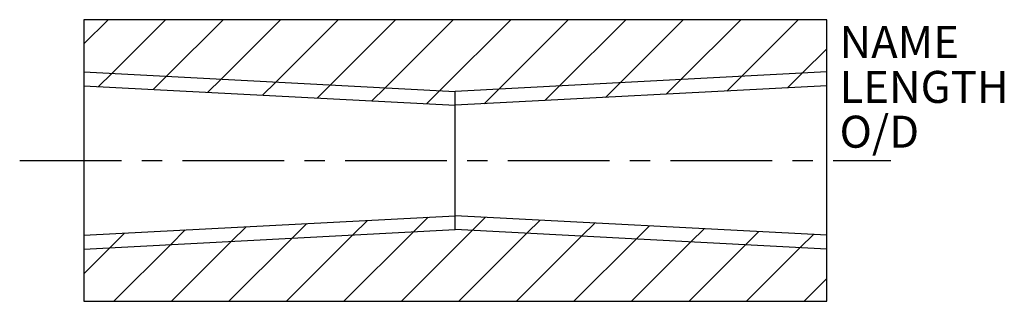
# Model space of a CAD drawing. Extents: x -34 to 42.9, y -11 to 11.
import ezdxf

# ---------------------------------------------------------------- set-up
doc = ezdxf.new("R2010")
doc.units = 0
doc.linetypes.add('CENTER', pattern=[50.8, 31.75, -6.35, 6.35, -6.35])
doc.linetypes.add('CENTER4', pattern=[12.7, 7.9375, -1.5875, 1.5875, -1.5875])
doc.layers.get('0').update_dxf_attribs({"linetype": 'CONTINUOUS'})
for name, color, linetype in [('ANCON_ATTRIBS', 7, 'CONTINUOUS'), ('ANCON_CENTRE', 7, 'CENTER'), ('ANCON_HATCH', 7, 'CONTINUOUS'), ('ANCON_OUTLINE', 7, 'CONTINUOUS'), ('ANCON_OUTLINE1', 7, 'CONTINUOUS')]:
    doc.layers.add(name, color=color, linetype=linetype)

# ---------------------------------------------------------------- blocks, each defined once
blk = doc.blocks.new('*X0')
at = {"color": 0}
for p, q in [((-29, 9.103), (-27.103, 11)), ((-26.813, 6.8), (-22.613, 11)), ((-22.547, 6.576), (-18.123, 11)), ((-18.28, 6.353), (-13.633, 11)), ((-14.014, 6.129), (-9.143, 11)), ((-9.747, 5.905), (-4.652, 11)), ((-5.48, 5.682), (-0.162, 11)), ((-1.214, 5.458), (4.328, 11)), ((3.39, 5.572), (8.818, 11)), ((8.129, 5.821), (13.308, 11)), ((12.867, 6.069), (17.798, 11)), ((17.606, 6.317), (22.288, 11)), ((22.344, 6.566), (26.778, 11)), ((27.083, 6.814), (29, 8.731)), ((-27.839, 5.774), (-26.813, 6.8)), ((-23.573, 5.55), (-22.547, 6.576)), ((-19.306, 5.326), (-18.28, 6.353)), ((16.466, 5.178), (17.606, 6.317)), ((21.204, 5.426), (22.344, 6.566)), ((25.943, 5.674), (27.083, 6.814)), ((-15.04, 5.103), (-14.014, 6.129)), ((-10.773, 4.879), (-9.747, 5.905)), ((-6.507, 4.656), (-5.48, 5.682)), ((-2.24, 4.432), (-1.214, 5.458)), ((2.251, 4.433), (3.39, 5.572)), ((6.989, 4.681), (8.129, 5.821)), ((11.727, 4.929), (12.867, 6.069)), ((-3.257, -5.565), (-2.118, -4.426)), ((1.334, -5.465), (2.36, -4.438)), ((-17.473, -6.31), (-16.333, -5.171)), ((-12.734, -6.062), (-11.595, -4.922)), ((-7.996, -5.814), (-6.856, -4.674)), ((5.6, -5.688), (6.626, -4.662)), ((9.867, -5.912), (10.893, -4.886)), ((14.133, -6.135), (15.159, -5.109)), ((18.4, -6.359), (19.426, -5.333)), ((-26.95, -6.807), (-25.81, -5.667)), ((-22.211, -6.559), (-21.071, -5.419)), ((-17.672, -11), (-12.734, -6.062)), ((-13.182, -11), (-7.996, -5.814)), ((-8.692, -11), (-3.257, -5.565)), ((-4.202, -11), (1.334, -5.465)), ((0.288, -11), (5.6, -5.688)), ((4.778, -11), (9.867, -5.912)), ((9.269, -11), (14.133, -6.135)), ((22.666, -6.583), (23.692, -5.556)), ((26.933, -6.806), (27.959, -5.78)), ((-29, -8.857), (-26.95, -6.807)), ((-26.652, -11), (-22.211, -6.559)), ((-22.162, -11), (-17.473, -6.31)), ((13.759, -11), (18.4, -6.359)), ((18.249, -11), (22.666, -6.583)), ((22.739, -11), (26.933, -6.806)), ((27.229, -11), (29, -9.229))]:
    blk.add_line(p, q, dxfattribs=at)

msp = doc.modelspace()

# ---------------------------------------------------------------- linework, layer by layer
msp.add_line((0, -5.395), (0, 5.395))
at = {"layer": 'ANCON_CENTRE', "linetype": 'CENTER4'}
msp.add_line((-34, 0), (34, 0), dxfattribs=at)
at = {"layer": 'ANCON_OUTLINE'}
msp.add_lwpolyline([(-29, -11), (29, -11), (29, 11), (-29, 11)], close=True, dxfattribs=at)
at = {"layer": 'ANCON_OUTLINE1'}
for p, q in [((-29, 6.915), (0, 5.395)), ((29, 6.915), (0, 5.395)), ((-29, 5.834), (0, 4.315)), ((29, 5.834), (0, 4.315)), ((-29, -5.834), (0, -4.315)), ((29, -5.834), (0, -4.315)), ((-29, -6.915), (0, -5.395)), ((29, -6.915), (0, -5.395))]:
    msp.add_line(p, q, dxfattribs=at)

# ---------------------------------------------------------------- block references
at = {"layer": 'ANCON_HATCH', "linetype": 'CONTINUOUS'}
msp.add_blockref('*X0', (0, 0), dxfattribs=at)

# ---------------------------------------------------------------- texts
at = {"layer": 'ANCON_ATTRIBS', "flags": 3}
for tag, p, s in [('NAME', (30, 8), 'Ancon_TTS12_Front'), ('LENGTH', (30, 4.5), '58'), ('O/D', (30, 1), '22')]:
    msp.add_attdef(tag, p, s, height=2.5, dxfattribs=at)

doc.saveas('drawing.dxf')
